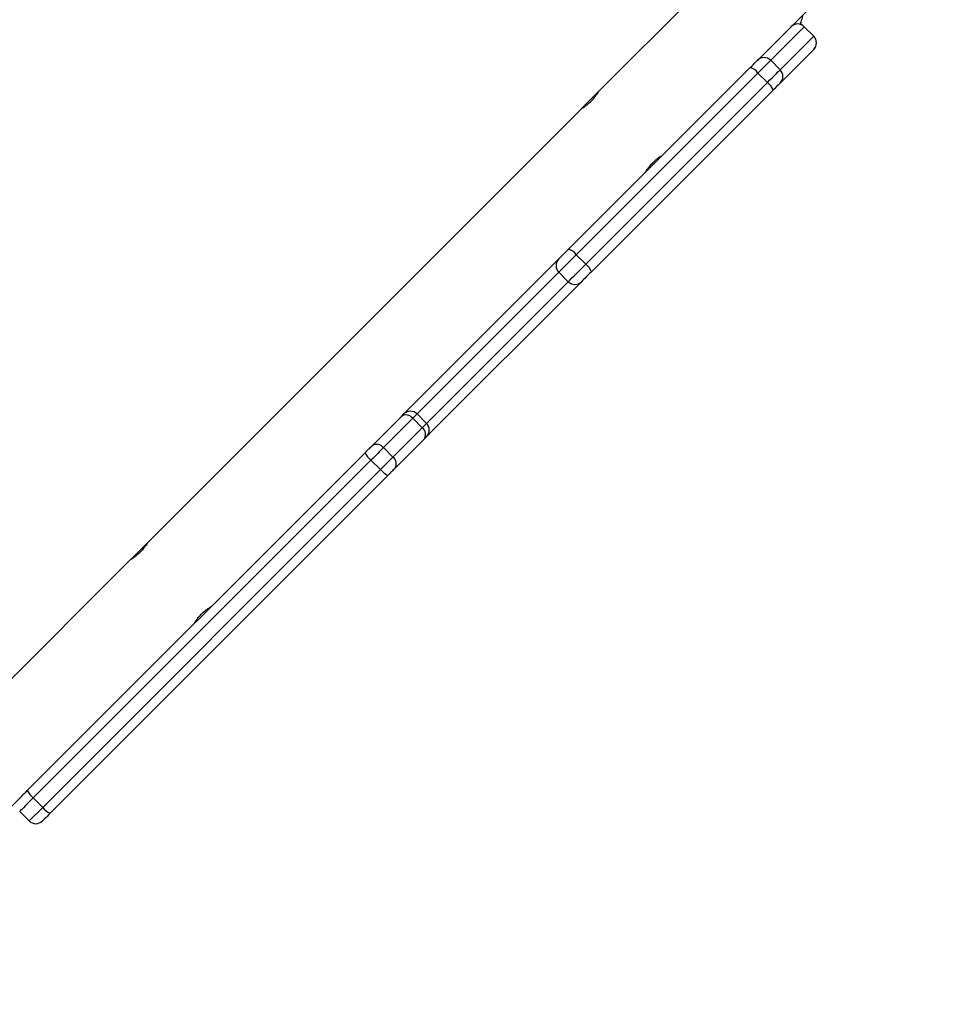
# Model space of a CAD drawing. Units: millimetres. Extents: x -4534 to 373077, y -3372 to 8015.
# Drawn here: x 2718 to 3063, y 5169 to 5536 of the extents above; entities that cross this region are included whole.
import ezdxf

# ---------------------------------------------------------------- set-up
doc = ezdxf.new("R2010")
doc.units = ezdxf.units.MM
doc.layers.add('Toestel 2D', color=7, linetype='Continuous', lineweight=20)

# ---------------------------------------------------------------- blocks, each defined once
blk = doc.blocks.new('2')
at = {"color": 7, "linetype": 'Continuous', "lineweight": 25}
for p, q in [((-1329.095, 429.257), (-1341.961, 416.391)), ((-1335.983, 417.602), (-1333.37, 420.216)), ((-1334.284, 418.807), (-1335.538, 417.553)), ((-1333.93, 418.453), (-1334.284, 418.807)), ((-1333.931, 418.453), (-1334.284, 418.807)), ((-1334.284, 418.807), (-1334.284, 418.807)), ((-1335.185, 417.199), (-1333.931, 418.453)), ((-1333.931, 418.453), (-1333.93, 418.453)), ((-1333.93, 417.958), (-1335.184, 416.704)), ((-1336.033, 417.553), (-1335.983, 417.602)), ((-1335.185, 417.199), (-1335.538, 417.553)), ((-1343.08, 410.506), (-1336.3, 417.286)), ((-1336.012, 417.079), (-1342.792, 410.299)), ((-1335.658, 416.725), (-1336.012, 417.079)), ((-1342.439, 409.945), (-1335.658, 416.725)), ((-1341.966, 416.385), (-1342.589, 415.763)), ((-1335.451, 416.438), (-1342.231, 409.658)), ((-1342.591, 415.76), (-1358.802, 399.55)), ((-1343.801, 409.784), (-1343.447, 410.139)), ((-1342.439, 409.945), (-1342.792, 410.299)), ((-1349.23, 404.356), (-1343.801, 409.784)), ((-1343.092, 409.292), (-1343.445, 409.645)), ((-1342.599, 409.29), (-1348.267, 403.622)), ((-1350.417, 403.169), (-1349.322, 404.264)), ((-1348.898, 404.193), (-1349.993, 403.098)), ((-1349.322, 404.264), (-1349.23, 404.356)), ((-1348.545, 403.839), (-1348.898, 404.193)), ((-1348.381, 404.002), (-1348.735, 404.356)), ((-1349.64, 402.744), (-1348.545, 403.839)), ((-1348.267, 403.622), (-1348.269, 403.62)), ((-1349.64, 402.744), (-1349.993, 403.098)), ((-1348.473, 403.415), (-1349.568, 402.32)), ((-1363.284, 390.302), (-1350.677, 402.909)), ((-1350.456, 402.635), (-1363.063, 390.028)), ((-1350.102, 402.282), (-1350.456, 402.635)), ((-1362.709, 389.675), (-1350.102, 402.282)), ((-1349.828, 402.06), (-1362.435, 389.453)), ((-1358.803, 399.549), (-1359.426, 398.926)), ((-1359.432, 398.92), (-1376.026, 382.326)), ((-1370.022, 383.564), (-1363.568, 390.017)), ((-1362.709, 389.675), (-1363.063, 390.028)), ((-1363.568, 389.522), (-1363.215, 389.169))]:
    blk.add_line(p, q, dxfattribs=at)
at = {"color": 8, "linetype": 'Continuous', "lineweight": 25}
for p, q in [((-1343.445, 409.645), (-1348.735, 404.356)), ((-1348.381, 404.002), (-1343.092, 409.292)), ((-1348.735, 404.356), (-1348.898, 404.193)), ((-1363.215, 389.169), (-1362.709, 389.675))]:
    blk.add_line(p, q, dxfattribs=at)
at = {"color": 7, "linetype": 'Continuous', "lineweight": 25, "flags": 128}
for points in [[(-1334.335, 419.25), (-1334.374, 419.098), (-1334.443, 418.898)], [(-1336.3, 417.286), (-1336.246, 417.339), (-1336.196, 417.389), (-1336.151, 417.435), (-1336.111, 417.474), (-1336.079, 417.507), (-1336.055, 417.531), (-1336.039, 417.547), (-1336.033, 417.553)], [(-1335.538, 417.553), (-1335.549, 417.542), (-1335.577, 417.514), (-1335.62, 417.471), (-1335.677, 417.413), (-1335.748, 417.343), (-1335.828, 417.262), (-1335.917, 417.173), (-1336.012, 417.079)], [(-1335.658, 416.725), (-1335.564, 416.82), (-1335.475, 416.909), (-1335.394, 416.99), (-1335.324, 417.06), (-1335.266, 417.117), (-1335.223, 417.161), (-1335.196, 417.188), (-1335.185, 417.199)], [(-1343.447, 410.139), (-1343.433, 410.153), (-1343.407, 410.179), (-1343.37, 410.216), (-1343.322, 410.263), (-1343.268, 410.318), (-1343.207, 410.379), (-1343.144, 410.442), (-1343.08, 410.506)], [(-1342.792, 410.299), (-1342.906, 410.185), (-1343.019, 410.072), (-1343.126, 409.965), (-1343.224, 409.867), (-1343.307, 409.783), (-1343.374, 409.717), (-1343.421, 409.67), (-1343.445, 409.645)], [(-1343.092, 409.292), (-1343.067, 409.317), (-1343.02, 409.363), (-1342.954, 409.43), (-1342.87, 409.514), (-1342.773, 409.611), (-1342.665, 409.718), (-1342.552, 409.831), (-1342.439, 409.945)], [(-1342.231, 409.658), (-1342.295, 409.594), (-1342.359, 409.53), (-1342.419, 409.47), (-1342.474, 409.415), (-1342.521, 409.368), (-1342.558, 409.33), (-1342.585, 409.304), (-1342.599, 409.29)], [(-1349.117, 404.468), (-1349.161, 404.415), (-1349.167, 404.406)], [(-1348.381, 403.507), (-1348.383, 403.505), (-1348.389, 403.5), (-1348.399, 403.49), (-1348.412, 403.477), (-1348.429, 403.46), (-1348.45, 403.439), (-1348.473, 403.415)], [(-1348.332, 403.57), (-1348.322, 403.576), (-1348.269, 403.62)], [(-1350.677, 402.909), (-1350.641, 402.945), (-1350.606, 402.98), (-1350.57, 403.015), (-1350.536, 403.05), (-1350.503, 403.082), (-1350.472, 403.114), (-1350.443, 403.143), (-1350.417, 403.169)], [(-1349.993, 403.098), (-1350.04, 403.051), (-1350.092, 402.999), (-1350.147, 402.944), (-1350.206, 402.885), (-1350.266, 402.824), (-1350.329, 402.762), (-1350.392, 402.699), (-1350.456, 402.635)], [(-1350.102, 402.282), (-1350.039, 402.345), (-1349.975, 402.408), (-1349.913, 402.471), (-1349.852, 402.532), (-1349.794, 402.59), (-1349.738, 402.646), (-1349.687, 402.697), (-1349.64, 402.744)], [(-1349.568, 402.32), (-1349.595, 402.294), (-1349.624, 402.265), (-1349.655, 402.234), (-1349.688, 402.201), (-1349.722, 402.167), (-1349.757, 402.132), (-1349.793, 402.096), (-1349.828, 402.06)], [(-1363.568, 390.017), (-1363.564, 390.021), (-1363.55, 390.036), (-1363.524, 390.061), (-1363.49, 390.096), (-1363.447, 390.139), (-1363.397, 390.189), (-1363.342, 390.244), (-1363.284, 390.302)], [(-1362.435, 389.453), (-1362.494, 389.395), (-1362.548, 389.34), (-1362.598, 389.29), (-1362.641, 389.248), (-1362.676, 389.213), (-1362.701, 389.188), (-1362.716, 389.173), (-1362.72, 389.169)]]:
    blk.add_lwpolyline(points, dxfattribs=at)
at = {"color": 8, "linetype": 'Continuous', "lineweight": 25, "flags": 128}
for points in [[(-1349.115, 404.471), (-1349.158, 404.418), (-1349.166, 404.407)], [(-1348.545, 403.839), (-1348.503, 403.881), (-1348.466, 403.917), (-1348.436, 403.948), (-1348.412, 403.972), (-1348.395, 403.989), (-1348.385, 403.999), (-1348.381, 404.002)], [(-1348.335, 403.569), (-1348.319, 403.579), (-1348.267, 403.622)], [(-1363.063, 390.028), (-1363.166, 389.925), (-1363.264, 389.827), (-1363.352, 389.739), (-1363.429, 389.662), (-1363.49, 389.601), (-1363.535, 389.556), (-1363.561, 389.53), (-1363.568, 389.522)]]:
    blk.add_lwpolyline(points, dxfattribs=at)
at = {"color": 7, "linetype": 'Continuous', "lineweight": 25}
for centre, radius, start, end in [((-1334.531, 418.559), 0.35, 45, 135), ((-1334.532, 418.559), 0.35, 44.9859, 134.992), ((-1334.178, 418.206), 0.35, 315.0185, 45.0036), ((-1334.178, 418.206), 0.35, 315, 45), ((-1335.786, 417.305), 0.35, 44.9964, 134.987), ((-1336.484, 416.727), 0.589, 36.677, 71.7102), ((-1335.432, 416.952), 0.35, 315.006, 45.0161), ((-1336.011, 416.253), 0.589, 18.2981, 53.3102), ((-1152.294, 233.563), 258.824, 134.96084, 135.04429), ((-1343.265, 409.947), 0.589, 36.6886, 71.7048), ((-1343.2, 409.893), 0.349, 135.2056, 225.2043), ((-1342.791, 409.472), 0.589, 18.3041, 53.3088), ((-1342.844, 409.538), 0.349, 224.8001, 314.7956), ((-1349.148, 404.004), 0.313, 37.0644, 123.7997), ((-1348.982, 404.108), 0.35, 45, 135), ((-1348.733, 403.589), 0.313, 326.1939, 52.9377), ((-1348.629, 403.755), 0.35, 315, 45), ((-1350.243, 402.909), 0.313, 37.0583, 123.81), ((-1349.913, 403.3), 0.859, 207.1228, 230.7739), ((-1349.828, 402.495), 0.313, 326.1986, 52.9321), ((-1349.438, 402.824), 0.857, 219.2063, 242.8922), ((-1362.52, 390.693), 0.859, 207.1203, 230.7764), ((-1362.044, 390.217), 0.858, 219.2205, 242.8828), ((-1362.967, 389.416), 0.35, 225, 315)]:
    blk.add_arc(centre, radius, start, end, dxfattribs=at)
for points, knots in [([(-1342.59, 415.759), (-1342.592, 415.758), (-1342.598, 415.755), (-1342.564, 415.775), (-1342.493, 415.819), (-1342.392, 415.89), (-1342.279, 415.984), (-1342.172, 416.093), (-1342.083, 416.202), (-1342.015, 416.301), (-1341.973, 416.368), (-1341.956, 416.398), (-1341.96, 416.391), (-1341.96, 416.39)], [0, 0, 0, 0, 0.031204, 0.134797, 0.239432, 0.347286, 0.455779, 0.561011, 0.664257, 0.769786, 0.878346, 0.986041, 1, 1, 1, 1]), ([(-1340.209, 413.378), (-1340.21, 413.377), (-1340.214, 413.371), (-1340.194, 413.405), (-1340.15, 413.475), (-1340.079, 413.577), (-1339.984, 413.689), (-1339.876, 413.796), (-1339.767, 413.886), (-1339.668, 413.954), (-1339.601, 413.996), (-1339.57, 414.013), (-1339.577, 414.009), (-1339.578, 414.009)], [0, 0, 0, 0, 0.031203, 0.134795, 0.239431, 0.347294, 0.455775, 0.560996, 0.664254, 0.769774, 0.878342, 0.98604, 1, 1, 1, 1]), ([(-1358.801, 399.549), (-1358.8, 399.549), (-1358.799, 399.551), (-1358.825, 399.506), (-1358.877, 399.426), (-1358.955, 399.32), (-1359.055, 399.207), (-1359.165, 399.104), (-1359.272, 399.021), (-1359.363, 398.96), (-1359.424, 398.923), (-1359.429, 398.92), (-1359.431, 398.919)], [0, 0, 0, 0, 0.06025, 0.163697, 0.269196, 0.377652, 0.485452, 0.589738, 0.693216, 0.799738, 0.908523, 1, 1, 1, 1]), ([(-1357.048, 396.539), (-1357.049, 396.538), (-1357.053, 396.532), (-1357.033, 396.566), (-1356.989, 396.637), (-1356.918, 396.738), (-1356.823, 396.851), (-1356.715, 396.958), (-1356.606, 397.047), (-1356.507, 397.115), (-1356.44, 397.157), (-1356.409, 397.174), (-1356.416, 397.17), (-1356.417, 397.17)], [0, 0, 0, 0, 0.0315506, 0.1350549, 0.2396088, 0.3473846, 0.4557961, 0.5609488, 0.6641261, 0.7695743, 0.8780549, 0.9856817, 1, 1, 1, 1])]:
    blk.add_open_spline(points, degree=3, knots=knots, dxfattribs=at)
blk = doc.blocks.new('VPL-03-WD1452')
at = {"layer": 'Toestel 2D', "xscale": 10, "yscale": 10, "zscale": 10}
blk.add_blockref('2', (16353.82, 1345.73), dxfattribs=at)

msp = doc.modelspace()

# ---------------------------------------------------------------- block references
msp.add_blockref('VPL-03-WD1452', (0, 0))

doc.saveas('drawing.dxf')
